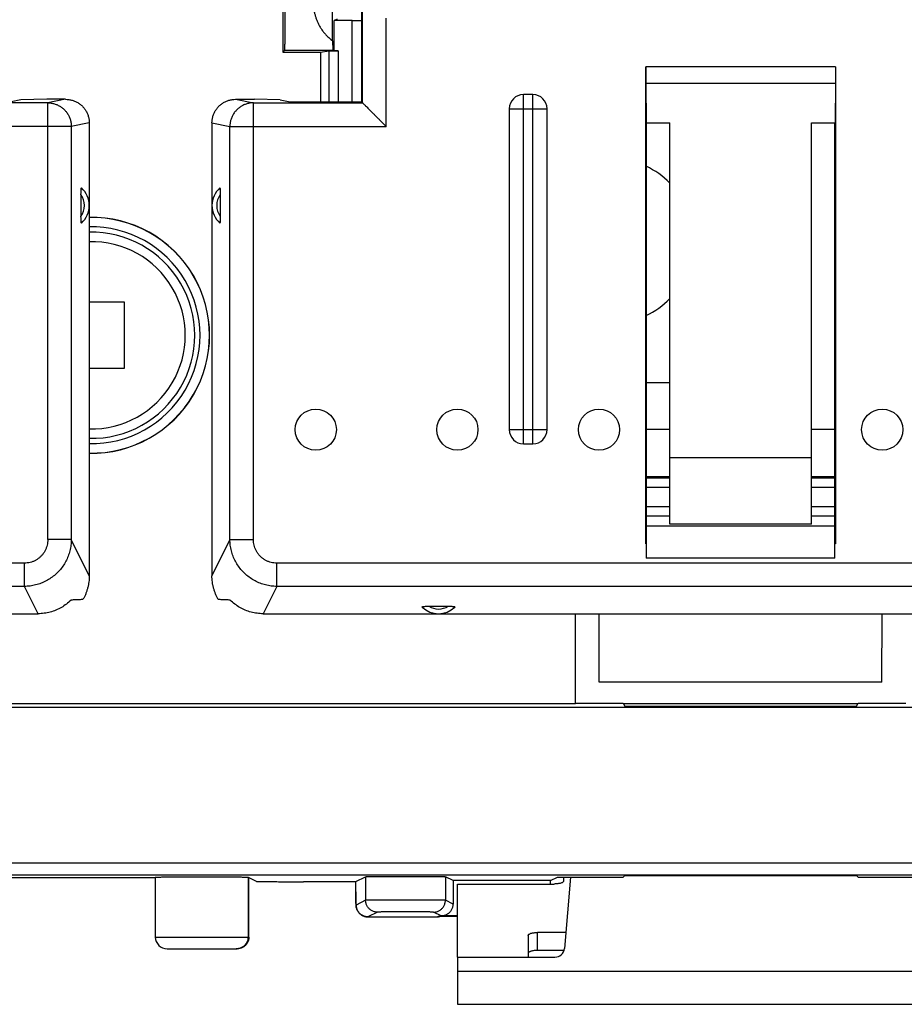
# Model space of a CAD drawing. Units: millimetres. Extents: x -101 to 47, y -25 to 47.
# Drawn here: x 10 to 28, y -25 to -4 of the extents above; entities that cross this region are included whole.
import ezdxf

# ---------------------------------------------------------------- set-up
doc = ezdxf.new("R2010")
doc.units = ezdxf.units.MM
doc.header["$LTSCALE"] = 16.335
doc.layers.get('0').update_dxf_attribs({"linetype": 'CONTINUOUS'})

msp = doc.modelspace()

# ---------------------------------------------------------------- linework, layer by layer
at = {"color": 0, "linetype": 'CONTINUOUS'}
for p, q in [((16.363, -4.833), (16.363, -0.142)), ((15.308, -1.935), (15.308, -5.073)), ((16.982, -5.06), (16.982, -2.498)), ((16.999, -6.148), (16.999, -4.139)), ((16.458, -4.373), (16.397, -4.404)), ((17.499, -6.648), (17.499, -4.353)), ((16.78, -4.404), (16.397, -4.404)), ((16.397, -5.043), (16.397, -4.404)), ((16.78, -6.124), (16.78, -4.404)), ((16.982, -4.399), (16.98, -4.402)), ((16.98, -6.124), (16.98, -4.402)), ((15.308, -5.073), (15.351, -5.03)), ((15.308, -5.073), (16.108, -5.073)), ((15.351, -5.03), (16.373, -5.03)), ((16.108, -5.073), (16.282, -5.044)), ((16.108, -5.073), (16.108, -6.124)), ((16.282, -5.044), (16.282, -6.124)), ((16.397, -5.043), (16.373, -5.03)), ((16.482, -5.043), (16.397, -5.043)), ((16.482, -5.043), (16.482, -6.124)), ((16.987, -5.064), (16.982, -5.06)), ((16.987, -6.124), (16.987, -5.064)), ((27.016, -5.386), (23.001, -5.386)), ((23.001, -15.491), (23.001, -5.386)), ((27.016, -5.386), (27.016, -15.491)), ((23.001, -5.728), (27.016, -5.728)), ((23.001, -5.728), (23.004, -6.573)), ((27.016, -5.728), (27.013, -6.573)), ((20.608, -5.973), (20.408, -5.973)), ((20.408, -13.373), (20.408, -5.973)), ((20.608, -13.373), (20.608, -5.973)), ((10.33, -6.148), (8.018, -6.148)), ((9.761, -6.083), (9.555, -6.124)), ((10.307, -6.073), (9.761, -6.083)), ((10.707, -6.073), (10.307, -6.073)), ((10.707, -6.073), (10.33, -6.148)), ((10.33, -15.401), (10.33, -6.148)), ((14.31, -6.073), (14.71, -6.073)), ((14.31, -6.073), (14.687, -6.148)), ((14.687, -6.148), (16.999, -6.148)), ((14.687, -15.401), (14.687, -6.148)), ((15.256, -6.083), (14.71, -6.073)), ((15.256, -6.083), (15.462, -6.124)), ((15.462, -6.124), (16.987, -6.124)), ((16.999, -6.148), (16.987, -6.124)), ((16.999, -6.148), (16.999, -6.148)), ((20.108, -6.273), (20.908, -6.273)), ((20.108, -6.273), (20.108, -13.073)), ((20.908, -13.073), (20.908, -6.273)), ((10.828, -6.648), (7.518, -6.648)), ((11.208, -6.572), (10.828, -6.648)), ((10.828, -6.648), (10.828, -15.401)), ((11.208, -6.572), (11.208, -16.167)), ((13.808, -6.572), (14.188, -6.648)), ((13.808, -6.572), (13.808, -16.167)), ((14.188, -6.648), (17.499, -6.648)), ((14.188, -15.401), (14.188, -6.648)), ((23.004, -6.573), (23.508, -6.573)), ((23.008, -6.573), (23.008, -15.794)), ((23.508, -15.073), (23.508, -6.573)), ((26.508, -6.573), (27.013, -6.573)), ((26.508, -15.073), (26.508, -6.573)), ((27.008, -15.794), (27.008, -6.573)), ((11.033, -8.09), (11.033, -8.556)), ((13.983, -8.09), (13.983, -8.556)), ((11.958, -10.373), (11.208, -10.373)), ((11.958, -11.773), (11.958, -10.373)), ((11.208, -11.773), (11.958, -11.773)), ((23.008, -12.073), (23.508, -12.073)), ((20.108, -13.073), (20.908, -13.073)), ((23.508, -13.073), (23.008, -13.073)), ((27.008, -13.073), (26.508, -13.073)), ((20.408, -13.373), (20.608, -13.373)), ((23.508, -13.661), (26.508, -13.661)), ((23.508, -14.073), (23.008, -14.073)), ((23.508, -14.102), (23.008, -14.102)), ((27.008, -14.073), (26.508, -14.073)), ((27.008, -14.102), (26.508, -14.102)), ((23.508, -14.302), (23.008, -14.302)), ((27.008, -14.302), (26.508, -14.302)), ((23.008, -14.7), (23.508, -14.7)), ((26.508, -14.7), (27.008, -14.7)), ((23.008, -14.9), (23.508, -14.9)), ((26.508, -14.9), (27.008, -14.9)), ((27.008, -15.12), (23.008, -15.12)), ((26.508, -15.073), (23.508, -15.073)), ((10.828, -15.401), (10.33, -15.401)), ((11.208, -16.167), (10.828, -15.401)), ((14.188, -15.401), (13.808, -16.167)), ((14.188, -15.401), (14.687, -15.401)), ((23.008, -15.491), (23.001, -15.491)), ((27.016, -15.491), (27.008, -15.491)), ((27.008, -15.794), (23.008, -15.794)), ((9.836, -15.901), (-9.819, -15.901)), ((9.836, -16.394), (9.836, -15.901)), ((34.836, -15.901), (15.181, -15.901)), ((15.181, -16.394), (15.181, -15.901)), ((9.836, -16.394), (-9.819, -16.394)), ((10.124, -16.973), (9.836, -16.394)), ((15.181, -16.394), (14.893, -16.973)), ((34.836, -16.394), (15.181, -16.394)), ((18.4, -16.814), (18.817, -16.814)), ((-10.107, -16.973), (10.124, -16.973)), ((14.893, -16.973), (35.124, -16.973)), ((21.508, -18.873), (21.508, -16.973)), ((22.014, -18.423), (22.009, -16.973)), ((28.003, -18.423), (28.008, -16.973)), ((28.003, -18.423), (22.014, -18.423)), ((37.032, -18.96), (-37.015, -18.96)), ((3.508, -18.873), (21.508, -18.873)), ((21.508, -18.868), (22.519, -18.868)), ((22.519, -18.868), (22.552, -18.934)), ((22.524, -18.878), (27.493, -18.878)), ((22.552, -18.934), (27.465, -18.934)), ((27.465, -18.934), (27.498, -18.868)), ((27.498, -18.868), (28.508, -18.868)), ((37.282, -22.26), (-37.265, -22.26)), ((37.032, -22.51), (-37.015, -22.51)), ((22.519, -22.554), (22.552, -22.521)), ((22.552, -22.521), (27.465, -22.521)), ((27.498, -22.554), (27.465, -22.521)), ((2.508, -22.564), (12.608, -22.564)), ((12.608, -22.555), (12.608, -23.823)), ((14.573, -22.555), (14.748, -22.643)), ((14.573, -22.555), (14.573, -23.823)), ((14.591, -23.823), (14.591, -22.564)), ((16.856, -22.652), (15.748, -22.652)), ((16.856, -22.649), (17.064, -22.545)), ((16.856, -22.867), (16.856, -22.649)), ((16.856, -22.649), (16.856, -22.649)), ((17.064, -22.545), (17.064, -23.045)), ((18.915, -22.626), (18.753, -22.545)), ((18.753, -22.545), (18.753, -23.045)), ((20.982, -22.626), (18.915, -22.626)), ((18.915, -22.626), (18.915, -23.126)), ((20.982, -22.626), (21.127, -22.554)), ((20.982, -22.7), (20.982, -22.626)), ((21.127, -22.554), (22.519, -22.554)), ((21.407, -22.554), (21.274, -24.066)), ((27.498, -22.554), (28.89, -22.554)), ((16.856, -22.796), (16.856, -22.796)), ((16.856, -22.867), (16.856, -22.944)), ((16.856, -22.944), (16.857, -23.003)), ((16.857, -23.003), (16.858, -23.047)), ((16.858, -23.047), (16.858, -23.076)), ((16.858, -23.076), (16.859, -23.098)), ((16.859, -23.098), (16.859, -23.113)), ((16.859, -23.113), (16.86, -23.124)), ((16.86, -23.124), (16.86, -23.131)), ((16.86, -23.131), (16.86, -23.138)), ((16.86, -23.138), (16.86, -23.143)), ((16.86, -23.143), (16.861, -23.147)), ((16.861, -23.154), (16.861, -23.158)), ((17.064, -23.045), (16.862, -23.146)), ((18.915, -23.126), (18.753, -23.045)), ((17.314, -23.295), (17.112, -23.396)), ((18.665, -23.376), (18.503, -23.295)), ((17.112, -23.396), (18.569, -23.396)), ((17.112, -23.396), (17.112, -23.396)), ((18.569, -23.396), (18.605, -23.378)), ((18.569, -23.396), (18.569, -23.396)), ((18.605, -23.378), (19.008, -23.378)), ((19.008, -23.376), (18.665, -23.376)), ((20.708, -24.107), (20.708, -23.727)), ((12.608, -23.823), (14.591, -23.823)), ((12.858, -24.073), (14.341, -24.073)), ((21.266, -24.107), (20.708, -24.107)), ((19.008, -24.249), (21.075, -24.249)), ((19.008, -24.249), (19.008, -25.249)), ((19.008, -24.549), (31.008, -24.549)), ((19.008, -25.249), (31.008, -25.249))]:
    msp.add_line(p, q, dxfattribs=at)
at = {"color": 3, "linetype": 'CONTINUOUS'}
for p, q in [((19.008, -22.7), (21.058, -22.7)), ((19.008, -24.249), (19.008, -22.7)), ((21.258, -22.554), (21.258, -22.638)), ((21.304, -23.727), (20.708, -23.727)), ((20.508, -23.789), (20.508, -24.249))]:
    msp.add_line(p, q, dxfattribs=at)
at = {"color": 0, "linetype": 'CONTINUOUS'}
for points in [[(16.861, -23.147), (16.861, -23.149), (16.861, -23.154)], [(16.861, -23.158), (16.862, -23.16), (16.862, -23.162), (16.862, -23.164)], [(16.862, -23.164), (16.862, -23.167), (16.862, -23.169), (16.863, -23.172), (16.863, -23.174), (16.863, -23.177), (16.864, -23.18), (16.864, -23.183), (16.865, -23.186), (16.865, -23.189), (16.866, -23.193), (16.867, -23.196), (16.867, -23.2), (16.868, -23.203), (16.869, -23.207), (16.87, -23.211), (16.871, -23.215), (16.872, -23.219), (16.874, -23.223), (16.875, -23.227), (16.877, -23.231), (16.878, -23.236), (16.88, -23.24), (16.882, -23.245), (16.884, -23.249), (16.886, -23.253), (16.888, -23.258), (16.89, -23.262), (16.893, -23.267), (16.895, -23.271), (16.898, -23.276), (16.901, -23.28), (16.903, -23.285), (16.906, -23.289), (16.91, -23.293), (16.913, -23.298), (16.916, -23.302), (16.92, -23.306), (16.923, -23.31), (16.927, -23.315), (16.931, -23.319), (16.935, -23.323), (16.939, -23.327), (16.943, -23.331), (16.947, -23.335), (16.952, -23.339), (16.957, -23.342), (16.961, -23.346), (16.966, -23.35), (16.971, -23.353), (16.977, -23.357), (16.982, -23.36), (16.987, -23.363), (16.993, -23.366), (16.999, -23.369), (17.004, -23.372), (17.01, -23.375), (17.017, -23.377), (17.023, -23.38), (17.029, -23.382), (17.036, -23.384), (17.042, -23.386), (17.049, -23.388), (17.056, -23.39), (17.062, -23.391), (17.069, -23.393), (17.077, -23.394), (17.084, -23.395), (17.091, -23.396), (17.098, -23.396), (17.106, -23.396), (17.112, -23.396)], [(18.569, -23.396), (18.577, -23.396), (18.587, -23.396)], [(18.587, -23.396), (18.597, -23.395), (18.607, -23.393), (18.617, -23.392), (18.627, -23.39), (18.636, -23.387), (18.646, -23.384), (18.656, -23.381), (18.662, -23.378)]]:
    msp.add_lwpolyline(points, dxfattribs=at)
for centre in [(16.008, -13.073), (19.008, -13.073), (22.008, -13.073), (28.008, -13.073)]:
    msp.add_circle(centre, 0.436, dxfattribs=at)
for centre, radius, start, end in [((20.408, -6.273), 0.3, 90, 180), ((20.608, -6.273), 0.3, 0, 90), ((22.258, -9.073), 1.75, 44.3843, 64.6128), ((10.708, -8.323), 0.4, 324.3468, 35.6535), ((10.708, -8.323), 0.5, 311.8777, 48.1223), ((14.308, -8.323), 0.5, 131.8777, 228.1223), ((14.308, -8.323), 0.4, 144.3468, 215.6535), ((11.258, -11.073), 2.5, 268.854, 91.146), ((11.258, -11.073), 2.497, 268.8527, 91.1473), ((11.258, -11.073), 2.297, 268.753, 91.247), ((11.258, -11.073), 2.184, 268.6884, 91.3116), ((11.258, -11.073), 1.984, 268.5561, 91.4439), ((22.258, -9.073), 1.75, 295.3872, 315.6157), ((20.408, -13.073), 0.3, 180, 270), ((20.608, -13.073), 0.3, 270, 360), ((18.608, -16.473), 0.5, 225.8795, 314.1205), ((18.608, -16.473), 0.4, 238.5687, 301.431), ((12.858, -23.823), 0.25, 180, 270), ((21.075, -24.049), 0.2, 270, 355)]:
    msp.add_arc(centre, radius, start, end, dxfattribs=at)
for points, knots in [([(15.351, -5.03), (15.352, -5.029), (15.352, -5.023), (15.353, -5.012), (15.353, -4.992), (15.354, -4.965), (15.355, -4.932), (15.356, -4.891), (15.356, -4.844), (15.357, -4.791), (15.357, -4.733), (15.358, -4.668), (15.358, -4.6), (15.359, -4.527), (15.359, -4.45), (15.359, -4.37), (15.36, -4.287), (15.36, -4.203), (15.36, -4.117), (15.36, -4.059), (15.36, -4.03)], [0, 0, 0, 0, 0.004567, 0.016613, 0.036055, 0.062661, 0.096399, 0.137008, 0.184017, 0.237068, 0.296061, 0.360368, 0.429247, 0.502527, 0.579737, 0.660006, 0.742579, 0.827349, 0.913494, 1, 1, 1, 1]), ([(15.958, -4.03), (15.958, -4.052), (15.96, -4.094), (15.966, -4.158), (15.976, -4.222), (15.991, -4.286), (16.01, -4.35), (16.034, -4.415), (16.064, -4.479), (16.098, -4.542), (16.139, -4.605), (16.185, -4.666), (16.237, -4.725), (16.297, -4.781), (16.34, -4.816), (16.363, -4.833)], [0, 0, 0, 0, 0.068322, 0.137249, 0.206699, 0.277149, 0.348757, 0.422068, 0.49734, 0.574886, 0.654602, 0.736543, 0.82118, 0.908935, 1, 1, 1, 1]), ([(16.78, -4.404), (16.788, -4.404), (16.803, -4.404), (16.827, -4.404), (16.85, -4.404), (16.872, -4.403), (16.892, -4.403), (16.911, -4.403), (16.928, -4.403), (16.943, -4.403), (16.955, -4.403), (16.965, -4.402), (16.973, -4.403), (16.977, -4.402), (16.979, -4.402), (16.98, -4.402)], [0, 0, 0, 0, 0.119457, 0.237765, 0.352373, 0.46177, 0.565145, 0.660169, 0.745167, 0.8199, 0.882827, 0.932653, 0.969147, 0.99173, 1, 1, 1, 1]), ([(16.363, -4.833), (16.363, -4.848), (16.364, -4.876), (16.365, -4.915), (16.366, -4.949), (16.367, -4.977), (16.369, -4.998), (16.37, -5.015), (16.371, -5.024), (16.372, -5.03), (16.373, -5.03)], [0, 0, 0, 0, 0.224557, 0.423073, 0.593791, 0.735293, 0.847028, 0.928763, 0.979686, 1, 1, 1, 1]), ([(16.282, -5.044), (16.283, -5.044), (16.286, -5.044), (16.292, -5.044), (16.301, -5.044), (16.313, -5.043), (16.328, -5.043), (16.345, -5.043), (16.364, -5.043), (16.385, -5.043), (16.408, -5.043), (16.432, -5.043), (16.457, -5.043), (16.473, -5.043), (16.482, -5.043)], [0, 0, 0, 0, 0.014522, 0.044946, 0.090716, 0.150626, 0.224118, 0.31079, 0.408631, 0.515042, 0.628963, 0.749605, 0.874349, 1, 1, 1, 1]), ([(23.001, -5.386), (23.001, -5.425), (23.001, -5.502), (23.001, -5.616), (23.001, -5.691), (23.001, -5.728)], [0, 0, 0, 0, 0.339432, 0.674274, 1, 1, 1, 1]), ([(27.016, -5.386), (27.016, -5.425), (27.016, -5.502), (27.016, -5.616), (27.016, -5.691), (27.016, -5.728)], [0, 0, 0, 0, 0.339432, 0.674274, 1, 1, 1, 1]), ([(10.33, -6.148), (10.354, -6.148), (10.401, -6.152), (10.471, -6.167), (10.538, -6.192), (10.6, -6.226), (10.657, -6.269), (10.708, -6.32), (10.751, -6.377), (10.785, -6.44), (10.81, -6.507), (10.825, -6.577), (10.828, -6.624), (10.828, -6.648)], [0, 0, 0, 0, 0.090586, 0.181334, 0.272124, 0.362971, 0.453868, 0.544816, 0.635808, 0.726836, 0.817886, 0.908946, 1, 1, 1, 1]), ([(10.707, -6.073), (10.731, -6.073), (10.779, -6.076), (10.849, -6.092), (10.916, -6.117), (10.979, -6.151), (11.037, -6.194), (11.088, -6.245), (11.131, -6.302), (11.165, -6.365), (11.19, -6.432), (11.205, -6.501), (11.208, -6.549), (11.208, -6.572)], [0, 0, 0, 0, 0.090818, 0.182472, 0.273851, 0.364304, 0.455411, 0.546929, 0.637855, 0.727975, 0.818856, 0.909889, 1, 1, 1, 1]), ([(13.808, -6.572), (13.808, -6.549), (13.812, -6.501), (13.827, -6.432), (13.852, -6.365), (13.886, -6.302), (13.929, -6.245), (13.98, -6.194), (14.038, -6.151), (14.1, -6.117), (14.168, -6.092), (14.238, -6.076), (14.286, -6.073), (14.31, -6.073)], [0, 0, 0, 0, 0.09012, 0.181169, 0.272074, 0.362194, 0.453111, 0.544628, 0.635744, 0.726199, 0.817554, 0.909191, 1, 1, 1, 1]), ([(14.687, -6.148), (14.663, -6.148), (14.616, -6.152), (14.546, -6.167), (14.479, -6.192), (14.417, -6.226), (14.36, -6.269), (14.309, -6.32), (14.266, -6.377), (14.232, -6.44), (14.207, -6.507), (14.192, -6.577), (14.189, -6.624), (14.188, -6.648)], [0, 0, 0, 0, 0.090586, 0.181334, 0.272124, 0.362971, 0.453868, 0.544816, 0.635808, 0.726836, 0.817886, 0.908946, 1, 1, 1, 1]), ([(16.999, -6.148), (17.001, -6.15), (17.007, -6.157), (17.02, -6.17), (17.04, -6.189), (17.065, -6.214), (17.095, -6.244), (17.128, -6.277), (17.164, -6.313), (17.202, -6.351), (17.242, -6.391), (17.283, -6.433), (17.326, -6.475), (17.369, -6.519), (17.413, -6.562), (17.456, -6.605), (17.485, -6.634), (17.499, -6.648)], [0, 0, 0, 0, 0.011229, 0.038317, 0.078535, 0.129434, 0.188967, 0.255517, 0.327766, 0.404621, 0.48514, 0.568479, 0.653848, 0.740464, 0.827568, 0.914359, 1, 1, 1, 1]), ([(11.033, -8.09), (11.033, -8.08), (11.034, -8.061), (11.034, -8.034), (11.035, -8.011), (11.036, -7.992), (11.037, -7.976), (11.038, -7.965), (11.04, -7.957), (11.039, -7.952), (11.042, -7.95), (11.042, -7.951)], [0, 0, 0, 0, 0.214309, 0.403876, 0.567839, 0.706444, 0.817776, 0.900809, 0.957534, 0.989207, 1, 1, 1, 1]), ([(13.975, -7.951), (13.975, -7.95), (13.977, -7.952), (13.977, -7.957), (13.979, -7.965), (13.98, -7.976), (13.981, -7.992), (13.982, -8.011), (13.983, -8.034), (13.983, -8.061), (13.983, -8.08), (13.983, -8.09)], [0, 0, 0, 0, 0.010793, 0.042466, 0.099191, 0.182226, 0.293559, 0.432163, 0.596119, 0.78568, 1, 1, 1, 1]), ([(11.042, -8.695), (11.042, -8.696), (11.039, -8.694), (11.04, -8.689), (11.038, -8.682), (11.037, -8.67), (11.036, -8.654), (11.035, -8.635), (11.034, -8.612), (11.034, -8.585), (11.033, -8.566), (11.033, -8.556)], [0, 0, 0, 0, 0.010793, 0.042466, 0.099191, 0.182226, 0.293559, 0.432163, 0.596119, 0.78568, 1, 1, 1, 1]), ([(13.983, -8.556), (13.983, -8.566), (13.983, -8.585), (13.983, -8.612), (13.982, -8.635), (13.981, -8.654), (13.98, -8.67), (13.979, -8.682), (13.977, -8.689), (13.977, -8.694), (13.975, -8.696), (13.975, -8.695)], [0, 0, 0, 0, 0.214309, 0.403876, 0.567839, 0.706444, 0.817776, 0.900809, 0.957534, 0.989207, 1, 1, 1, 1]), ([(10.33, -15.401), (10.33, -15.421), (10.328, -15.462), (10.317, -15.522), (10.299, -15.58), (10.275, -15.635), (10.244, -15.687), (10.207, -15.734), (10.165, -15.777), (10.118, -15.814), (10.067, -15.845), (10.012, -15.87), (9.955, -15.888), (9.896, -15.899), (9.856, -15.901), (9.836, -15.901)], [0, 0, 0, 0, 0.077843, 0.155524, 0.232983, 0.310211, 0.387225, 0.464045, 0.540707, 0.617252, 0.693732, 0.7702, 0.846713, 0.923314, 1, 1, 1, 1]), ([(10.828, -15.401), (10.828, -15.441), (10.823, -15.521), (10.8, -15.639), (10.764, -15.754), (10.714, -15.863), (10.652, -15.965), (10.578, -16.059), (10.493, -16.144), (10.399, -16.218), (10.296, -16.28), (10.187, -16.33), (10.073, -16.366), (9.956, -16.388), (9.876, -16.393), (9.836, -16.394)], [0, 0, 0, 0, 0.077155, 0.154255, 0.231304, 0.308297, 0.385239, 0.462136, 0.538996, 0.615827, 0.692643, 0.769456, 0.846282, 0.923124, 1, 1, 1, 1]), ([(15.181, -16.394), (15.141, -16.393), (15.061, -16.388), (14.944, -16.366), (14.83, -16.33), (14.72, -16.28), (14.618, -16.218), (14.524, -16.144), (14.439, -16.059), (14.365, -15.965), (14.303, -15.863), (14.253, -15.754), (14.217, -15.639), (14.194, -15.521), (14.189, -15.441), (14.188, -15.401)], [0, 0, 0, 0, 0.076876, 0.153718, 0.230544, 0.307357, 0.384173, 0.461004, 0.537864, 0.614761, 0.691703, 0.768696, 0.845745, 0.922845, 1, 1, 1, 1]), ([(15.181, -15.901), (15.161, -15.901), (15.121, -15.899), (15.062, -15.888), (15.005, -15.87), (14.95, -15.845), (14.899, -15.814), (14.852, -15.777), (14.81, -15.734), (14.773, -15.687), (14.742, -15.635), (14.718, -15.58), (14.7, -15.522), (14.689, -15.462), (14.687, -15.421), (14.687, -15.401)], [0, 0, 0, 0, 0.076686, 0.153287, 0.2298, 0.306268, 0.382748, 0.459293, 0.535955, 0.612775, 0.689789, 0.767017, 0.844476, 0.922157, 1, 1, 1, 1]), ([(11.208, -16.167), (11.208, -16.189), (11.207, -16.233), (11.201, -16.299), (11.19, -16.365), (11.175, -16.429), (11.156, -16.493), (11.133, -16.555), (11.106, -16.615), (11.085, -16.654), (11.074, -16.673)], [0, 0, 0, 0, 0.124992, 0.249967, 0.374942, 0.499929, 0.62494, 0.749964, 0.874989, 1, 1, 1, 1]), ([(13.943, -16.673), (13.932, -16.654), (13.911, -16.615), (13.884, -16.555), (13.861, -16.493), (13.842, -16.429), (13.827, -16.365), (13.816, -16.299), (13.81, -16.233), (13.808, -16.189), (13.808, -16.167)], [0, 0, 0, 0, 0.125012, 0.250039, 0.375065, 0.500076, 0.625062, 0.750035, 0.875009, 1, 1, 1, 1]), ([(10.822, -16.683), (10.792, -16.713), (10.727, -16.771), (10.619, -16.843), (10.503, -16.9), (10.381, -16.942), (10.253, -16.967), (10.167, -16.973), (10.124, -16.973)], [0, 0, 0, 0, 0.166765, 0.333187, 0.499497, 0.665924, 0.832676, 1, 1, 1, 1]), ([(11.074, -16.673), (11.047, -16.674), (10.993, -16.677), (10.909, -16.68), (10.851, -16.682), (10.822, -16.683)], [0, 0, 0, 0, 0.317394, 0.650437, 1, 1, 1, 1]), ([(14.195, -16.683), (14.166, -16.682), (14.108, -16.68), (14.024, -16.677), (13.97, -16.674), (13.943, -16.673)], [0, 0, 0, 0, 0.349563, 0.682606, 1, 1, 1, 1]), ([(14.893, -16.973), (14.85, -16.973), (14.764, -16.967), (14.636, -16.942), (14.514, -16.9), (14.398, -16.843), (14.29, -16.771), (14.225, -16.713), (14.195, -16.683)], [0, 0, 0, 0, 0.167324, 0.334076, 0.500503, 0.666813, 0.833235, 1, 1, 1, 1]), ([(18.26, -16.832), (18.26, -16.831), (18.259, -16.828), (18.264, -16.825), (18.271, -16.823), (18.283, -16.82), (18.299, -16.818), (18.319, -16.817), (18.343, -16.815), (18.37, -16.815), (18.39, -16.814), (18.4, -16.814)], [0, 0, 0, 0, 0.021712, 0.052086, 0.106457, 0.187862, 0.298501, 0.436433, 0.598886, 0.787004, 1, 1, 1, 1]), ([(18.817, -16.814), (18.827, -16.814), (18.847, -16.815), (18.874, -16.815), (18.898, -16.817), (18.918, -16.818), (18.934, -16.82), (18.946, -16.823), (18.953, -16.825), (18.958, -16.828), (18.957, -16.831), (18.957, -16.832)], [0, 0, 0, 0, 0.212788, 0.400876, 0.563366, 0.701356, 0.812051, 0.893499, 0.947898, 0.978285, 1, 1, 1, 1]), ([(12.608, -22.555), (12.608, -22.554), (12.617, -22.556), (12.626, -22.553), (12.647, -22.553), (12.673, -22.552), (12.707, -22.552), (12.748, -22.551), (12.796, -22.55), (12.85, -22.55), (12.911, -22.549), (12.976, -22.549), (13.047, -22.548), (13.121, -22.548), (13.2, -22.548), (13.282, -22.547), (13.366, -22.547), (13.452, -22.547), (13.539, -22.547), (13.626, -22.547), (13.713, -22.547), (13.799, -22.547), (13.884, -22.547), (13.966, -22.548), (14.045, -22.548), (14.121, -22.548), (14.192, -22.549), (14.259, -22.549), (14.32, -22.55), (14.375, -22.55), (14.424, -22.551), (14.467, -22.552), (14.503, -22.552), (14.531, -22.553), (14.552, -22.553), (14.565, -22.555), (14.571, -22.555), (14.573, -22.555)], [0, 0, 0, 0, 0.002029, 0.007998, 0.017879, 0.031596, 0.049043, 0.070072, 0.094535, 0.12221, 0.152913, 0.186355, 0.222324, 0.260472, 0.300565, 0.342208, 0.38515, 0.428964, 0.473391, 0.517982, 0.562478, 0.60643, 0.649579, 0.691494, 0.731923, 0.770468, 0.806893, 0.840844, 0.872108, 0.900388, 0.925499, 0.947211, 0.965372, 0.979827, 0.990465, 0.997204, 1, 1, 1, 1]), ([(14.748, -22.643), (14.75, -22.644), (14.756, -22.644), (14.769, -22.645), (14.789, -22.645), (14.816, -22.646), (14.85, -22.647), (14.89, -22.647), (14.937, -22.648), (14.99, -22.649), (15.049, -22.649), (15.113, -22.65), (15.182, -22.65), (15.255, -22.651), (15.331, -22.651), (15.411, -22.651), (15.493, -22.651), (15.577, -22.652), (15.662, -22.652), (15.72, -22.652), (15.748, -22.652)], [0, 0, 0, 0, 0.005279, 0.017929, 0.03788, 0.064987, 0.099051, 0.139818, 0.186986, 0.240204, 0.299075, 0.363163, 0.431989, 0.505041, 0.581777, 0.661625, 0.743991, 0.828262, 0.91381, 1, 1, 1, 1]), ([(17.064, -22.545), (17.065, -22.545), (17.071, -22.545), (17.083, -22.544), (17.102, -22.543), (17.127, -22.543), (17.159, -22.542), (17.197, -22.542), (17.241, -22.541), (17.291, -22.541), (17.346, -22.54), (17.406, -22.54), (17.469, -22.539), (17.537, -22.539), (17.607, -22.539), (17.68, -22.538), (17.755, -22.538), (17.832, -22.538), (17.908, -22.538), (17.985, -22.538), (18.062, -22.538), (18.137, -22.538), (18.21, -22.539), (18.28, -22.539), (18.348, -22.539), (18.411, -22.54), (18.471, -22.54), (18.526, -22.541), (18.576, -22.541), (18.62, -22.542), (18.658, -22.542), (18.69, -22.543), (18.715, -22.543), (18.734, -22.544), (18.746, -22.545), (18.752, -22.545), (18.753, -22.545)], [0, 0, 0, 0, 0.00291, 0.009951, 0.021077, 0.036191, 0.055182, 0.077869, 0.104094, 0.1336, 0.166186, 0.201533, 0.239393, 0.279409, 0.321281, 0.364635, 0.409125, 0.454371, 0.5, 0.545629, 0.590875, 0.635365, 0.678719, 0.720591, 0.760607, 0.798467, 0.833814, 0.8664, 0.895906, 0.922131, 0.944818, 0.963809, 0.978923, 0.990049, 0.99709, 1, 1, 1, 1]), ([(16.862, -23.146), (16.862, -23.147), (16.861, -23.143), (16.861, -23.14), (16.86, -23.131), (16.86, -23.12), (16.859, -23.105), (16.859, -23.088), (16.858, -23.067), (16.858, -23.044), (16.857, -23.019), (16.857, -22.991), (16.857, -22.962), (16.856, -22.931), (16.856, -22.898), (16.856, -22.865), (16.856, -22.831), (16.856, -22.808), (16.856, -22.796)], [0, 0, 0, 0, 0.004355, 0.018156, 0.041473, 0.074103, 0.115739, 0.165979, 0.224337, 0.290244, 0.363059, 0.442076, 0.526523, 0.615578, 0.708374, 0.804011, 0.901551, 1, 1, 1, 1]), ([(17.112, -23.396), (17.101, -23.396), (17.079, -23.395), (17.047, -23.389), (17.016, -23.378), (16.987, -23.363), (16.959, -23.345), (16.935, -23.324), (16.913, -23.299), (16.895, -23.272), (16.88, -23.242), (16.87, -23.211), (16.863, -23.179), (16.862, -23.157), (16.862, -23.146)], [0, 0, 0, 0, 0.083325, 0.166653, 0.249982, 0.333314, 0.416647, 0.499982, 0.583318, 0.666655, 0.749992, 0.833329, 0.916665, 1, 1, 1, 1]), ([(18.753, -23.045), (18.752, -23.045), (18.746, -23.045), (18.734, -23.044), (18.715, -23.044), (18.69, -23.044), (18.658, -23.043), (18.62, -23.043), (18.576, -23.042), (18.526, -23.042), (18.471, -23.042), (18.411, -23.041), (18.348, -23.041), (18.28, -23.041), (18.21, -23.041), (18.137, -23.041), (18.062, -23.04), (17.985, -23.04), (17.908, -23.04), (17.832, -23.04), (17.755, -23.04), (17.68, -23.041), (17.607, -23.041), (17.537, -23.041), (17.469, -23.041), (17.406, -23.041), (17.346, -23.042), (17.291, -23.042), (17.241, -23.042), (17.197, -23.043), (17.159, -23.043), (17.127, -23.044), (17.102, -23.044), (17.083, -23.044), (17.071, -23.045), (17.065, -23.045), (17.064, -23.045)], [0, 0, 0, 0, 0.002896, 0.00993, 0.021052, 0.036168, 0.055154, 0.077851, 0.104069, 0.133591, 0.166169, 0.201533, 0.239386, 0.279413, 0.321281, 0.36464, 0.409127, 0.454373, 0.5, 0.545627, 0.590873, 0.63536, 0.678719, 0.720587, 0.760614, 0.798468, 0.833831, 0.866409, 0.895931, 0.922149, 0.944846, 0.963832, 0.978948, 0.99007, 0.997104, 1, 1, 1, 1]), ([(17.314, -23.295), (17.303, -23.295), (17.281, -23.294), (17.249, -23.288), (17.218, -23.277), (17.188, -23.263), (17.161, -23.244), (17.137, -23.223), (17.115, -23.198), (17.097, -23.171), (17.082, -23.141), (17.072, -23.11), (17.065, -23.078), (17.064, -23.056), (17.064, -23.045)], [0, 0, 0, 0, 0.083325, 0.166653, 0.249982, 0.333313, 0.416647, 0.499982, 0.583318, 0.666655, 0.749992, 0.833329, 0.916665, 1, 1, 1, 1]), ([(18.503, -23.295), (18.514, -23.295), (18.536, -23.294), (18.568, -23.288), (18.599, -23.277), (18.628, -23.263), (18.656, -23.244), (18.68, -23.223), (18.702, -23.198), (18.72, -23.171), (18.735, -23.141), (18.745, -23.11), (18.752, -23.078), (18.753, -23.056), (18.753, -23.045)], [0, 0, 0, 0, 0.083325, 0.166653, 0.249982, 0.333313, 0.416647, 0.499982, 0.583318, 0.666655, 0.749992, 0.833329, 0.916665, 1, 1, 1, 1]), ([(18.915, -23.126), (18.915, -23.136), (18.914, -23.157), (18.908, -23.186), (18.899, -23.215), (18.887, -23.243), (18.871, -23.269), (18.853, -23.293), (18.831, -23.314), (18.807, -23.333), (18.781, -23.348), (18.754, -23.361), (18.725, -23.37), (18.695, -23.375), (18.675, -23.376), (18.665, -23.376)], [0, 0, 0, 0, 0.076911, 0.153866, 0.230727, 0.30771, 0.384544, 0.461547, 0.538374, 0.615381, 0.692224, 0.76922, 0.846097, 0.92307, 1, 1, 1, 1]), ([(18.503, -23.295), (18.502, -23.295), (18.498, -23.295), (18.49, -23.294), (18.477, -23.294), (18.459, -23.294), (18.436, -23.293), (18.409, -23.293), (18.378, -23.292), (18.343, -23.292), (18.304, -23.292), (18.263, -23.291), (18.218, -23.291), (18.17, -23.291), (18.12, -23.291), (18.069, -23.291), (18.016, -23.29), (17.963, -23.29), (17.908, -23.29), (17.854, -23.29), (17.801, -23.29), (17.748, -23.291), (17.696, -23.291), (17.647, -23.291), (17.599, -23.291), (17.554, -23.291), (17.512, -23.292), (17.474, -23.292), (17.439, -23.292), (17.408, -23.293), (17.381, -23.293), (17.358, -23.294), (17.34, -23.294), (17.327, -23.294), (17.319, -23.295), (17.315, -23.295), (17.314, -23.295)], [0, 0, 0, 0, 0.002907, 0.009946, 0.021069, 0.036186, 0.055172, 0.077868, 0.104086, 0.133606, 0.166184, 0.201546, 0.239398, 0.279424, 0.32129, 0.364648, 0.409134, 0.454378, 0.500004, 0.545629, 0.590873, 0.635359, 0.678716, 0.720582, 0.760608, 0.798459, 0.833821, 0.866398, 0.895918, 0.922135, 0.944831, 0.963816, 0.978932, 0.990055, 0.997093, 1, 1, 1, 1]), ([(18.569, -23.396), (18.58, -23.396), (18.602, -23.395), (18.633, -23.389), (18.653, -23.382), (18.662, -23.379)], [0, 0, 0, 0, 0.344522, 0.689039, 1, 1, 1, 1]), ([(14.573, -23.823), (14.573, -23.834), (14.572, -23.856), (14.565, -23.888), (14.555, -23.919), (14.54, -23.948), (14.522, -23.976), (14.5, -24), (14.476, -24.022), (14.448, -24.04), (14.419, -24.055), (14.388, -24.065), (14.356, -24.072), (14.334, -24.073), (14.323, -24.073)], [0, 0, 0, 0, 0.08334, 0.166679, 0.250017, 0.333354, 0.41669, 0.500024, 0.583357, 0.666688, 0.750017, 0.833345, 0.916673, 1, 1, 1, 1]), ([(14.591, -23.823), (14.591, -23.833), (14.59, -23.853), (14.584, -23.883), (14.575, -23.912), (14.563, -23.94), (14.547, -23.965), (14.529, -23.989), (14.507, -24.011), (14.483, -24.029), (14.457, -24.045), (14.43, -24.057), (14.401, -24.066), (14.371, -24.072), (14.351, -24.073), (14.341, -24.073)], [0, 0, 0, 0, 0.076901, 0.15385, 0.230707, 0.30769, 0.384525, 0.461531, 0.538364, 0.615376, 0.692223, 0.769222, 0.846101, 0.923073, 1, 1, 1, 1]), ([(20.708, -24.107), (20.695, -24.107), (20.67, -24.108), (20.633, -24.112), (20.598, -24.117), (20.568, -24.125), (20.544, -24.134), (20.525, -24.144), (20.512, -24.155), (20.508, -24.165), (20.508, -24.169)], [0, 0, 0, 0, 0.177551, 0.348948, 0.508349, 0.650562, 0.771446, 0.868546, 0.942441, 1, 1, 1, 1])]:
    msp.add_open_spline(points, degree=3, knots=knots, dxfattribs=at)
at = {"color": 3, "linetype": 'CONTINUOUS'}
for points in [[(21.258, -22.638), (21.258, -22.642), (21.255, -22.652), (21.242, -22.663), (21.223, -22.674), (21.199, -22.683), (21.168, -22.69), (21.134, -22.696), (21.097, -22.699), (21.071, -22.7), (21.058, -22.7)], [(20.508, -23.789), (20.508, -23.785), (20.512, -23.775), (20.525, -23.764), (20.544, -23.753), (20.568, -23.744), (20.598, -23.737), (20.633, -23.731), (20.67, -23.728), (20.695, -23.727), (20.708, -23.727)]]:
    msp.add_open_spline(points, degree=3, knots=[0, 0, 0, 0, 0.057559, 0.131454, 0.228554, 0.349438, 0.491651, 0.651052, 0.822449, 1, 1, 1, 1], dxfattribs=at)

doc.saveas('drawing.dxf')
